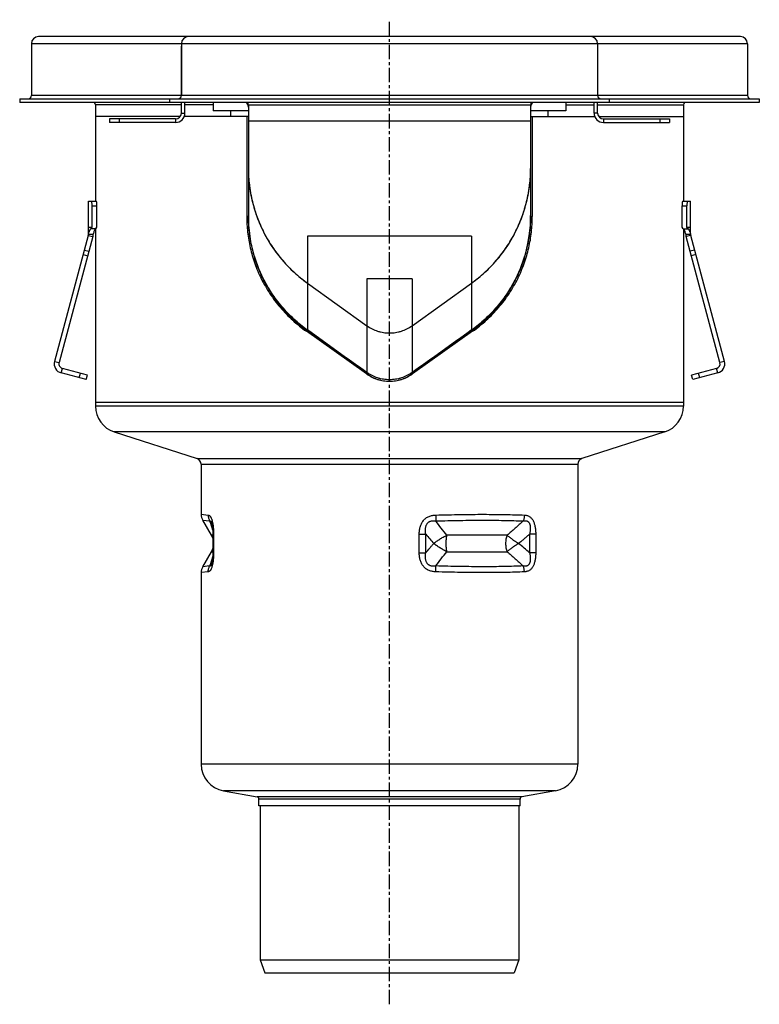
# Model space of a CAD drawing. Units: millimetres. Extents: x -1977 to 1945, y -547 to 359.
# Drawn here: x -1977 to -1663, y -60 to 358 of the extents above; entities that cross this region are included whole.
import ezdxf

# ---------------------------------------------------------------- set-up
doc = ezdxf.new("R2010")
doc.units = ezdxf.units.MM
doc.header["$LTSCALE"] = 16.335
doc.linetypes.add('CENTER', pattern=[0.6, 0.375, -0.075, 0.075, -0.075])
doc.layers.get('0').update_dxf_attribs({"linetype": 'CONTINUOUS'})
doc.layers.add('AXES', color=7, linetype='CONTINUOUS')

msp = doc.modelspace()

# ---------------------------------------------------------------- linework, layer by layer
at = {"color": 7, "linetype": 'Continuous'}
for p, q in [((-1972.33, 348.07), (-1972.33, 326.07)), ((-1670.83, 351.07), (-1969.33, 351.07)), ((-1908.58, 348.07), (-1908.58, 326.07)), ((-1731.58, 348.07), (-1731.58, 326.07)), ((-1667.83, 348.07), (-1667.83, 326.07)), ((-1977.33, 324.57), (-1977.33, 323.07)), ((-1977.33, 324.57), (-1662.83, 324.57)), ((-1662.83, 323.07), (-1977.33, 323.07)), ((-1913.51, 323.07), (-1913.51, 324.57)), ((-1895.08, 323.07), (-1895.08, 319.57)), ((-1745.08, 323.07), (-1745.08, 319.57)), ((-1726.65, 324.57), (-1726.65, 323.07)), ((-1662.83, 324.57), (-1662.83, 323.07)), ((-1880.08, 319.57), (-1895.08, 319.57)), ((-1880.08, 322.07), (-1880.08, 274.57)), ((-1760.08, 322.07), (-1760.08, 274.57)), ((-1745.08, 319.57), (-1760.08, 319.57)), ((-1909.08, 317.07), (-1945.08, 317.07)), ((-1887.58, 317.07), (-1907.37, 317.07)), ((-1880.81, 317.07), (-1880.81, 274.57)), ((-1759.35, 317.07), (-1759.35, 274.57)), ((-1752.58, 317.07), (-1732.79, 317.07)), ((-1731.08, 317.07), (-1695.08, 317.07)), ((-1880.06, 293.63), (-1880.06, 293.59)), ((-1760.1, 293.59), (-1760.09, 293.63)), ((-1948.1, 267.07), (-1948.1, 281.07)), ((-1948.1, 281.07), (-1944.76, 281.07)), ((-1695.39, 281.07), (-1692.05, 281.07)), ((-1692.05, 267.07), (-1692.05, 281.07)), ((-1946.52, 270.07), (-1946.52, 279.07)), ((-1944.5, 270.07), (-1944.5, 279.07)), ((-1877.54, 277.8), (-1877.53, 277.78)), ((-1762.62, 277.78), (-1762.62, 277.8)), ((-1695.65, 270.07), (-1695.65, 279.07)), ((-1693.64, 270.07), (-1693.64, 279.07)), ((-1876.63, 275.02), (-1876.62, 275.01)), ((-1763.53, 275.01), (-1763.53, 275.02)), ((-1948.1, 270.07), (-1946.52, 270.07)), ((-1946.91, 269.33), (-1946.52, 270.07)), ((-1944.89, 269.33), (-1946.91, 269.33)), ((-1944.89, 269.33), (-1944.5, 270.07)), ((-1695.26, 269.33), (-1695.65, 270.07)), ((-1695.26, 269.33), (-1693.25, 269.33)), ((-1693.64, 270.07), (-1692.05, 270.07)), ((-1693.25, 269.33), (-1693.64, 270.07)), ((-1948.17, 266.55), (-1962.53, 212.97)), ((-1946.24, 266.03), (-1960.59, 212.45)), ((-1948.17, 266.55), (-1946.24, 266.03)), ((-1948.1, 267.07), (-1946.1, 267.07)), ((-1694.05, 267.07), (-1692.05, 267.07)), ((-1691.99, 266.55), (-1693.92, 266.03)), ((-1679.56, 212.45), (-1693.92, 266.03)), ((-1677.63, 212.97), (-1691.99, 266.55)), ((-1855.01, 246.28), (-1829.68, 228.15)), ((-1855.01, 246.28), (-1829.68, 228.15)), ((-1810.47, 228.15), (-1785.15, 246.28)), ((-1810.47, 228.15), (-1785.15, 246.28)), ((-1829.8, 207.65), (-1855.43, 225.78)), ((-1829.68, 207.65), (-1855.01, 225.78)), ((-1785.15, 225.78), (-1810.47, 207.65)), ((-1784.72, 225.78), (-1810.36, 207.65)), ((-1948.56, 207.15), (-1959.18, 210)), ((-1680.97, 210), (-1691.6, 207.15)), ((-1949.07, 205.22), (-1959.7, 208.07)), ((-1949.07, 205.22), (-1948.56, 207.15)), ((-1691.08, 205.22), (-1691.6, 207.15)), ((-1680.46, 208.07), (-1691.08, 205.22)), ((-1945.08, 195.57), (-1945.08, 193.94)), ((-1695.08, 195.57), (-1945.08, 195.57)), ((-1695.08, 195.57), (-1695.08, 193.94)), ((-1937.11, 183), (-1901.91, 171.63)), ((-1703.04, 183), (-1738.25, 171.63)), ((-1900.18, 169.25), (-1900.18, 147.96)), ((-1739.98, 169.25), (-1739.98, 41.72)), ((-1895.43, 142.93), (-1895.42, 142.8)), ((-1895.42, 142.8), (-1895.4, 142.66)), ((-1895.37, 142.45), (-1895.36, 142.3)), ((-1895.36, 142.3), (-1895.34, 142.15)), ((-1895.34, 142.15), (-1895.33, 141.99)), ((-1895.33, 141.99), (-1895.32, 141.83)), ((-1895.32, 141.83), (-1895.3, 141.66)), ((-1895.3, 141.66), (-1895.29, 141.49)), ((-1895.29, 141.49), (-1895.28, 141.31)), ((-1895.28, 141.31), (-1895.27, 141.13)), ((-1895.27, 141.13), (-1895.26, 140.95)), ((-1895.26, 140.95), (-1895.25, 140.76)), ((-1895.25, 140.76), (-1895.25, 140.56)), ((-1895.25, 140.56), (-1895.24, 140.36)), ((-1895.24, 140.36), (-1895.24, 140.15)), ((-1895.24, 140.15), (-1895.23, 139.94)), ((-1895.23, 139.94), (-1895.23, 139.72)), ((-1895.23, 139.72), (-1895.23, 139.51)), ((-1895.23, 139.51), (-1895.23, 131.53)), ((-1895.28, 129.91), (-1895.29, 129.74)), ((-1895.27, 130.1), (-1895.28, 129.91)), ((-1895.26, 130.29), (-1895.27, 130.1)), ((-1895.25, 130.48), (-1895.26, 130.29)), ((-1895.24, 130.68), (-1895.25, 130.48)), ((-1895.23, 131.31), (-1895.24, 131.09)), ((-1895.24, 131.09), (-1895.24, 130.88)), ((-1895.24, 130.88), (-1895.24, 130.68)), ((-1895.23, 131.53), (-1895.23, 131.31)), ((-1895.4, 128.48), (-1895.42, 128.34)), ((-1895.38, 128.62), (-1895.4, 128.48)), ((-1895.37, 128.76), (-1895.38, 128.62)), ((-1895.35, 128.91), (-1895.37, 128.76)), ((-1895.34, 129.07), (-1895.35, 128.91)), ((-1895.32, 129.23), (-1895.34, 129.07)), ((-1895.31, 129.39), (-1895.32, 129.23)), ((-1895.3, 129.56), (-1895.31, 129.39)), ((-1895.29, 129.74), (-1895.3, 129.56)), ((-1900.18, 123.17), (-1900.18, 41.72)), ((-1890.67, 30.39), (-1876.4, 27.88)), ((-1749.48, 30.39), (-1763.75, 27.88)), ((-1875.58, 24.07), (-1875.58, 26.89)), ((-1764.58, 24.07), (-1764.58, 26.89)), ((-1764.58, 24.07), (-1875.58, 24.07))]:
    msp.add_line(p, q, dxfattribs=at)
at = {"color": 9, "linetype": 'Continuous'}
for p, q in [((-1667.83, 348.07), (-1972.33, 348.07)), ((-1667.83, 326.07), (-1972.33, 326.07)), ((-1880.08, 322.07), (-1760.08, 322.07)), ((-1760.08, 315.07), (-1880.08, 315.07)), ((-1946.52, 279.07), (-1944.5, 279.07)), ((-1695.65, 279.07), (-1693.64, 279.07)), ((-1880.08, 274.57), (-1880.81, 274.57)), ((-1760.08, 274.57), (-1759.35, 274.57)), ((-1855.01, 266.28), (-1855.01, 246.28)), ((-1785.15, 266.28), (-1855.01, 266.28)), ((-1785.15, 266.28), (-1785.15, 246.28)), ((-1949.83, 260.35), (-1947.9, 259.83)), ((-1690.32, 260.35), (-1692.26, 259.83)), ((-1950.34, 258.44), (-1948.41, 257.92)), ((-1689.81, 258.44), (-1691.74, 257.92)), ((-1829.68, 248.15), (-1829.68, 228.15)), ((-1810.47, 248.15), (-1829.68, 248.15)), ((-1810.47, 248.15), (-1810.47, 228.15)), ((-1855.01, 246.28), (-1855.01, 226.36)), ((-1785.15, 246.28), (-1785.15, 226.36)), ((-1829.68, 228.15), (-1829.68, 208.27)), ((-1810.47, 228.15), (-1810.47, 208.27)), ((-1855.01, 225.78), (-1855.43, 225.78)), ((-1785.15, 225.78), (-1784.72, 225.78)), ((-1962.53, 212.97), (-1960.59, 212.45)), ((-1959.7, 208.07), (-1959.18, 210)), ((-1680.46, 208.07), (-1680.97, 210)), ((-1677.63, 212.97), (-1679.56, 212.45)), ((-1951.97, 206), (-1951.45, 207.93)), ((-1829.68, 207.65), (-1829.8, 207.65)), ((-1810.47, 207.65), (-1810.36, 207.65)), ((-1688.18, 206), (-1688.7, 207.93)), ((-1695.08, 193.94), (-1945.08, 193.94)), ((-1703.04, 183), (-1937.11, 183)), ((-1901.91, 171.63), (-1738.25, 171.63)), ((-1900.18, 169.25), (-1739.98, 169.25)), ((-1900.18, 147.96), (-1897.17, 147.65)), ((-1899.51, 145.46), (-1896.55, 145.15)), ((-1894.9, 139.51), (-1895.23, 139.51)), ((-1894.9, 139.51), (-1894.9, 131.62)), ((-1807.42, 139.51), (-1804.69, 139.51)), ((-1807.42, 131.62), (-1807.42, 139.51)), ((-1804.69, 131.62), (-1804.69, 139.51)), ((-1757.91, 139.51), (-1760.48, 139.51)), ((-1760.48, 139.51), (-1760.48, 131.62)), ((-1757.91, 139.51), (-1757.91, 131.62)), ((-1894.9, 131.62), (-1895.23, 131.62)), ((-1807.42, 131.62), (-1804.69, 131.62)), ((-1757.91, 131.62), (-1760.48, 131.62)), ((-1896.55, 125.99), (-1899.51, 125.67)), ((-1897.17, 123.49), (-1900.18, 123.17)), ((-1739.98, 41.72), (-1900.18, 41.72)), ((-1749.48, 30.39), (-1890.67, 30.39)), ((-1763.75, 27.88), (-1876.4, 27.88)), ((-1764.58, 26.89), (-1875.58, 26.89))]:
    msp.add_line(p, q, dxfattribs=at)
at = {"color": 7, "linetype": 'Continuous'}
for points in [[(-1895.68, 144.16), (-1895.68, 144.14), (-1895.67, 144.11), (-1895.66, 144.09), (-1895.65, 144.06), (-1895.65, 144.03), (-1895.64, 144), (-1895.63, 143.97), (-1895.62, 143.94), (-1895.62, 143.91), (-1895.61, 143.87), (-1895.6, 143.84), (-1895.59, 143.8), (-1895.58, 143.76), (-1895.57, 143.72), (-1895.56, 143.68), (-1895.55, 143.63), (-1895.55, 143.59), (-1895.54, 143.54), (-1895.53, 143.49), (-1895.52, 143.44), (-1895.51, 143.39), (-1895.5, 143.34), (-1895.49, 143.28), (-1895.48, 143.23), (-1895.47, 143.17), (-1895.46, 143.11), (-1895.45, 143.05), (-1895.44, 142.99), (-1895.43, 142.93)], [(-1895.4, 142.66), (-1895.38, 142.52), (-1895.37, 142.45)], [(-1895.42, 128.34), (-1895.43, 128.21), (-1895.44, 128.15), (-1895.45, 128.09), (-1895.46, 128.03), (-1895.47, 127.97), (-1895.48, 127.91), (-1895.49, 127.86), (-1895.5, 127.8), (-1895.51, 127.75), (-1895.52, 127.7), (-1895.53, 127.65), (-1895.54, 127.6), (-1895.54, 127.55), (-1895.55, 127.51), (-1895.56, 127.46), (-1895.57, 127.42), (-1895.58, 127.38), (-1895.59, 127.34), (-1895.6, 127.3), (-1895.61, 127.26), (-1895.62, 127.23), (-1895.62, 127.2), (-1895.63, 127.16), (-1895.64, 127.13), (-1895.65, 127.1), (-1895.65, 127.08), (-1895.66, 127.05), (-1895.67, 127.02), (-1895.68, 127), (-1895.68, 126.98)]]:
    msp.add_lwpolyline(points, dxfattribs=at)
for centre, radius, start, end in [((-1969.33, 348.07), 3, 90, 180), ((-1905.58, 348.07), 3, 90, 180), ((-1734.58, 348.07), 3, 0, 90), ((-1670.83, 348.07), 3, 0, 90), ((-1973.83, 326.07), 1.5, 270, 360), ((-1910.08, 326.07), 1.5, 272.6014, 360), ((-1882.58, 321.07), 2.5, 0, 53.1532), ((-1881.58, 322.07), 1.5, 0, 41.8155), ((-1757.58, 321.07), 2.5, 126.8468, 180), ((-1758.58, 322.07), 1.5, 138.1845, 180), ((-1730.08, 326.07), 1.5, 180, 267.3986), ((-1666.33, 326.07), 1.5, 180, 270), ((-1820.15, 295.07), 59.93, 180.0002, 181.3763), ((-1820.08, 295.07), 60, 181.4133, 196.7264), ((-1820.07, 295.07), 60, 343.2736, 358.5867), ((-1820.01, 295.07), 59.93, 358.6237, 359.9998), ((-1820.14, 295.05), 59.93, 196.7503, 199.5193), ((-1820.02, 295.05), 59.93, 340.4807, 343.2497), ((-1820.19, 275.07), 59.89, 180, 180.4785), ((-1820.08, 274.57), 60, 180, 234.3984), ((-1820.08, 295.07), 60, 199.5352, 234.3984), ((-1820.08, 295.07), 60, 305.6016, 340.4648), ((-1820.08, 274.57), 60, 305.6016, 360), ((-1819.97, 275.07), 59.89, 359.5215, 360), ((-1950.1, 267.07), 2, 345, 360), ((-1950.1, 267.07), 4, 345, 360), ((-1690.05, 267.07), 4, 180, 195), ((-1690.05, 267.07), 2, 180, 195), ((-1958.66, 211.93), 4, 165, 255), ((-1958.66, 211.93), 2, 165, 255), ((-1681.49, 211.93), 2, 285, 15), ((-1681.49, 211.93), 4, 285, 15), ((-1820.08, 221.07), 16.5, 234.3984, 305.6016), ((-1933.58, 193.94), 11.5, 180, 252.1027), ((-1706.58, 193.94), 11.5, 287.8973, 360), ((-1902.68, 169.25), 2.5, 0, 72.1027), ((-1737.48, 169.25), 2.5, 107.8973, 180), ((-1895.18, 147.96), 5, 180, 210), ((-1895.18, 123.17), 5, 150, 180), ((-1888.68, 41.72), 11.5, 180, 260), ((-1751.48, 41.72), 11.5, 280, 360), ((-1876.58, 26.89), 1, 0, 80), ((-1763.58, 26.89), 1, 100, 180)]:
    msp.add_arc(centre, radius, start, end, dxfattribs=at)
at = {"color": 9, "linetype": 'Continuous'}
for centre, radius, start, end in [((-1717.91, 202.92), 187.75, 197.9206, 199.1332), ((-1713.71, 215.8), 118.73, 219.9814, 222.5133), ((-1852.74, 26.29), 140.02, 48.7861, 51.2997), ((-1725.88, 70.89), 179.34, 160.8383, 162.1079)]:
    msp.add_arc(centre, radius, start, end, dxfattribs=at)
at = {"color": 7, "linetype": 'Continuous'}
for centre, major_axis, ratio, start_param, end_param in [((-1946.78, 279.07), (0, 2), 0.13189, -1.570796, 0), ((-1944.76, 279.07), (0, 2), 0.13189, -1.570796, 0), ((-1695.39, 279.07), (0, 2), 0.13189, 0, 1.570796), ((-1693.37, 279.07), (0, 2), 0.13189, 0, 1.570796), ((-1820.95, 201.05), (123.5, -88.43), 0.005165, 1.645259, 1.853868), ((-1819.2, 201.05), (123.5, 88.43), 0.005165, 1.287725, 1.496333)]:
    msp.add_ellipse(centre, major_axis=major_axis, ratio=ratio, start_param=start_param, end_param=end_param, dxfattribs=at)
for points, knots in [([(-1880.08, 295.07), (-1880.08, 292.7), (-1879.79, 287.95), (-1878.53, 280.93), (-1876.45, 274.11), (-1873.57, 267.58), (-1869.94, 261.44), (-1865.6, 255.77), (-1860.63, 250.66), (-1856.93, 247.67), (-1855.01, 246.28)], [0, 0, 0, 0, 0.125002, 0.250005, 0.374999, 0.500002, 0.625004, 0.749998, 0.874999, 1, 1, 1, 1]), ([(-1785.15, 246.28), (-1783.22, 247.67), (-1779.52, 250.66), (-1774.55, 255.77), (-1770.22, 261.44), (-1766.59, 267.58), (-1763.71, 274.11), (-1761.62, 280.93), (-1760.36, 287.95), (-1760.08, 292.7), (-1760.08, 295.07)], [0, 0, 0, 0, 0.125001, 0.250002, 0.374996, 0.499998, 0.625001, 0.749995, 0.874998, 1, 1, 1, 1]), ([(-1880.81, 274.57), (-1880.81, 273.46), (-1880.74, 271.24), (-1880.46, 267.91), (-1879.99, 264.58), (-1879.33, 261.25), (-1878.46, 257.93), (-1877.39, 254.62), (-1876.11, 251.33), (-1874.61, 248.08), (-1872.89, 244.88), (-1870.96, 241.75), (-1868.83, 238.72), (-1866.49, 235.81), (-1863.96, 233.04), (-1861.27, 230.43), (-1858.43, 228), (-1856.44, 226.5), (-1855.43, 225.78)], [0, 0, 0, 0, 0.058193, 0.116577, 0.175339, 0.234654, 0.294671, 0.355504, 0.417233, 0.479884, 0.543421, 0.60775, 0.672731, 0.738136, 0.803762, 0.869431, 0.934898, 1, 1, 1, 1]), ([(-1855.01, 226.36), (-1856, 227.07), (-1857.94, 228.55), (-1860.72, 230.94), (-1863.35, 233.51), (-1865.82, 236.24), (-1868.12, 239.1), (-1870.22, 242.09), (-1872.12, 245.17), (-1873.81, 248.32), (-1875.3, 251.53), (-1876.57, 254.78), (-1877.64, 258.05), (-1878.52, 261.34), (-1879.2, 264.64), (-1879.85, 269.04), (-1880.06, 272.36), (-1880.08, 274.57)], [0, 0, 0, 0, 0.064716, 0.129797, 0.195077, 0.260372, 0.325481, 0.390203, 0.454366, 0.517827, 0.580501, 0.642354, 0.703402, 0.76371, 0.823385, 0.882559, 1, 1, 1, 1]), ([(-1760.08, 274.57), (-1760.1, 272.36), (-1760.31, 269.04), (-1760.96, 264.64), (-1761.64, 261.34), (-1762.51, 258.05), (-1763.58, 254.78), (-1764.86, 251.53), (-1766.34, 248.32), (-1768.04, 245.17), (-1769.94, 242.09), (-1772.04, 239.1), (-1774.33, 236.24), (-1776.8, 233.51), (-1779.44, 230.94), (-1782.22, 228.55), (-1784.16, 227.07), (-1785.15, 226.36)], [0, 0, 0, 0, 0.117441, 0.176615, 0.23629, 0.296598, 0.357646, 0.419499, 0.482173, 0.545634, 0.609797, 0.674519, 0.739628, 0.804923, 0.870203, 0.935284, 1, 1, 1, 1]), ([(-1784.72, 225.78), (-1783.71, 226.5), (-1781.73, 228), (-1778.88, 230.43), (-1776.19, 233.04), (-1773.67, 235.81), (-1771.33, 238.72), (-1769.19, 241.75), (-1767.26, 244.88), (-1765.55, 248.08), (-1764.05, 251.33), (-1762.77, 254.62), (-1761.69, 257.93), (-1760.83, 261.25), (-1760.16, 264.58), (-1759.69, 267.91), (-1759.41, 271.24), (-1759.35, 273.46), (-1759.35, 274.57)], [0, 0, 0, 0, 0.065102, 0.130569, 0.196239, 0.261864, 0.327269, 0.39225, 0.456578, 0.520115, 0.582767, 0.644496, 0.705329, 0.765346, 0.824661, 0.883423, 0.941807, 1, 1, 1, 1]), ([(-1948.1, 267.07), (-1948.05, 267.24), (-1947.95, 267.58), (-1947.79, 268.05), (-1947.63, 268.47), (-1947.47, 268.81), (-1947.32, 269.09), (-1947.2, 269.28), (-1947.11, 269.39), (-1947.05, 269.44), (-1947, 269.47), (-1946.97, 269.49), (-1946.96, 269.49)], [0, 0, 0, 0, 0.201566, 0.385528, 0.549443, 0.691146, 0.808622, 0.89995, 0.935301, 0.963589, 0.98491, 1, 1, 1, 1]), ([(-1946.96, 269.49), (-1946.95, 269.49), (-1946.94, 269.48), (-1946.92, 269.47), (-1946.91, 269.44), (-1946.9, 269.39), (-1946.9, 269.35), (-1946.91, 269.33)], [0, 0, 0, 0, 0.085457, 0.167199, 0.35635, 0.626555, 1, 1, 1, 1]), ([(-1945.14, 269.33), (-1945.18, 269.29), (-1945.25, 269.18), (-1945.37, 268.99), (-1945.49, 268.76), (-1945.66, 268.38), (-1945.87, 267.81), (-1946.02, 267.33), (-1946.1, 267.07)], [0, 0, 0, 0, 0.072154, 0.161347, 0.266662, 0.387146, 0.669566, 1, 1, 1, 1]), ([(-1694.05, 267.07), (-1694.13, 267.33), (-1694.28, 267.81), (-1694.49, 268.38), (-1694.67, 268.76), (-1694.79, 268.99), (-1694.9, 269.18), (-1694.98, 269.29), (-1695.02, 269.33)], [0, 0, 0, 0, 0.330434, 0.612855, 0.733339, 0.838654, 0.927847, 1, 1, 1, 1]), ([(-1693.25, 269.33), (-1693.25, 269.35), (-1693.25, 269.39), (-1693.25, 269.44), (-1693.23, 269.47), (-1693.21, 269.48), (-1693.2, 269.49), (-1693.2, 269.49)], [0, 0, 0, 0, 0.373445, 0.64365, 0.832801, 0.914543, 1, 1, 1, 1]), ([(-1693.2, 269.49), (-1693.18, 269.49), (-1693.15, 269.47), (-1693.1, 269.44), (-1693.05, 269.39), (-1692.96, 269.28), (-1692.84, 269.09), (-1692.68, 268.81), (-1692.53, 268.47), (-1692.36, 268.05), (-1692.2, 267.58), (-1692.1, 267.24), (-1692.05, 267.07)], [0, 0, 0, 0, 0.01509, 0.036411, 0.064699, 0.10005, 0.191378, 0.308854, 0.450557, 0.614472, 0.798434, 1, 1, 1, 1]), ([(-1829.68, 228.15), (-1828.99, 227.66), (-1827.52, 226.77), (-1825.14, 225.8), (-1822.64, 225.2), (-1820.08, 225.01), (-1817.51, 225.2), (-1815.01, 225.8), (-1812.64, 226.77), (-1811.17, 227.66), (-1810.47, 228.15)], [0, 0, 0, 0, 0.125006, 0.250013, 0.374995, 0.5, 0.625005, 0.749987, 0.874994, 1, 1, 1, 1]), ([(-1829.68, 228.15), (-1828.99, 227.66), (-1827.52, 226.77), (-1825.54, 225.96), (-1823.89, 225.5), (-1822.21, 225.17), (-1820.08, 225), (-1817.94, 225.17), (-1816.26, 225.5), (-1814.62, 225.96), (-1812.63, 226.77), (-1811.17, 227.66), (-1810.47, 228.15)], [0, 0, 0, 0, 0.124981, 0.249964, 0.312492, 0.375018, 0.5, 0.624982, 0.687508, 0.750036, 0.875019, 1, 1, 1, 1]), ([(-1829.8, 207.65), (-1829.45, 207.4), (-1828.72, 206.93), (-1827.58, 206.31), (-1826.4, 205.78), (-1825.18, 205.34), (-1823.93, 205), (-1822.66, 204.75), (-1821.37, 204.6), (-1820.51, 204.57), (-1820.08, 204.57)], [0, 0, 0, 0, 0.125172, 0.250322, 0.375422, 0.500456, 0.625418, 0.750317, 0.87517, 1, 1, 1, 1]), ([(-1810.47, 208.27), (-1811.17, 207.77), (-1812.64, 206.88), (-1814.62, 206.07), (-1816.27, 205.61), (-1817.94, 205.28), (-1820.08, 205.12), (-1822.21, 205.28), (-1823.88, 205.61), (-1825.53, 206.07), (-1827.52, 206.88), (-1828.99, 207.77), (-1829.68, 208.27)], [0, 0, 0, 0, 0.125247, 0.2503, 0.3128, 0.375259, 0.5, 0.624741, 0.6872, 0.7497, 0.874753, 1, 1, 1, 1]), ([(-1820.08, 204.57), (-1819.65, 204.57), (-1818.78, 204.6), (-1817.5, 204.75), (-1816.23, 205), (-1814.98, 205.34), (-1813.76, 205.78), (-1812.57, 206.31), (-1811.43, 206.93), (-1810.71, 207.4), (-1810.36, 207.65)], [0, 0, 0, 0, 0.124831, 0.249683, 0.374582, 0.499545, 0.624579, 0.749679, 0.874829, 1, 1, 1, 1])]:
    msp.add_open_spline(points, degree=3, knots=knots, dxfattribs=at)
at = {"color": 9, "linetype": 'Continuous'}
for points, knots in [([(-1897.17, 147.65), (-1897.17, 147.43), (-1897.15, 146.99), (-1897.03, 146.35), (-1896.83, 145.73), (-1896.65, 145.34), (-1896.55, 145.15)], [0, 0, 0, 0, 0.251096, 0.501629, 0.751334, 1, 1, 1, 1]), ([(-1897.17, 147.65), (-1897.14, 147.64), (-1897.06, 147.63), (-1896.96, 147.6), (-1896.85, 147.55), (-1896.7, 147.47), (-1896.55, 147.35), (-1896.41, 147.2), (-1896.3, 147.06), (-1896.19, 146.91), (-1896.08, 146.73), (-1895.98, 146.54), (-1895.84, 146.24), (-1895.67, 145.82), (-1895.5, 145.26), (-1895.35, 144.64), (-1895.22, 143.98), (-1895.12, 143.28), (-1895.03, 142.55), (-1894.97, 141.8), (-1894.92, 140.79), (-1894.9, 140.02), (-1894.9, 139.51)], [0, 0, 0, 0, 0.012027, 0.024573, 0.037826, 0.051984, 0.083745, 0.101744, 0.121349, 0.142685, 0.165843, 0.19088, 0.217814, 0.277241, 0.343556, 0.415763, 0.492681, 0.573154, 0.656175, 0.740928, 0.826782, 1, 1, 1, 1]), ([(-1807.42, 139.51), (-1807.42, 140.03), (-1807.38, 140.79), (-1807.22, 141.81), (-1807.05, 142.56), (-1806.82, 143.29), (-1806.52, 143.99), (-1806.14, 144.66), (-1805.7, 145.29), (-1805.18, 145.85), (-1804.6, 146.34), (-1803.96, 146.75), (-1803.28, 147.08), (-1802.57, 147.33), (-1801.84, 147.5), (-1801.1, 147.61), (-1800.6, 147.64), (-1800.35, 147.65)], [0, 0, 0, 0, 0.126273, 0.189418, 0.252538, 0.315614, 0.378627, 0.441548, 0.504346, 0.566988, 0.629445, 0.6917, 0.753744, 0.815584, 0.877231, 0.938698, 1, 1, 1, 1]), ([(-1800.35, 147.65), (-1800.35, 147.43), (-1800.34, 147), (-1800.35, 146.36), (-1800.39, 145.74), (-1800.42, 145.34), (-1800.44, 145.15)], [0, 0, 0, 0, 0.260716, 0.516992, 0.764728, 1, 1, 1, 1]), ([(-1800.35, 147.65), (-1798.59, 147.7), (-1795.11, 147.79), (-1789.95, 147.89), (-1784.94, 147.95), (-1780.09, 147.97), (-1775.43, 147.95), (-1770.98, 147.89), (-1766.76, 147.8), (-1764.03, 147.7), (-1762.71, 147.65)], [0, 0, 0, 0, 0.140319, 0.277503, 0.410906, 0.539896, 0.663868, 0.782238, 0.894456, 1, 1, 1, 1]), ([(-1762.71, 147.65), (-1762.71, 147.43), (-1762.74, 147), (-1762.88, 146.15), (-1763.07, 145.53), (-1763.24, 145.15)], [0, 0, 0, 0, 0.254576, 0.507542, 1, 1, 1, 1]), ([(-1762.71, 147.65), (-1762.53, 147.64), (-1762.17, 147.61), (-1761.65, 147.5), (-1761.13, 147.33), (-1760.64, 147.07), (-1760.17, 146.74), (-1759.74, 146.33), (-1759.36, 145.84), (-1759.02, 145.27), (-1758.73, 144.65), (-1758.49, 143.98), (-1758.29, 143.28), (-1758.14, 142.55), (-1758.03, 141.8), (-1757.96, 141.05), (-1757.92, 140.28), (-1757.91, 139.77), (-1757.91, 139.51)], [0, 0, 0, 0, 0.050794, 0.101522, 0.152667, 0.204866, 0.258838, 0.315255, 0.37457, 0.436906, 0.502063, 0.569621, 0.639073, 0.709926, 0.781753, 0.854209, 0.927025, 1, 1, 1, 1]), ([(-1896.55, 145.15), (-1896.53, 145.16), (-1896.51, 145.18), (-1896.46, 145.21), (-1896.42, 145.23), (-1896.37, 145.24), (-1896.32, 145.23), (-1896.26, 145.22), (-1896.21, 145.19), (-1896.15, 145.15), (-1896.1, 145.09), (-1896.04, 145.01), (-1895.98, 144.91), (-1895.92, 144.8), (-1895.86, 144.67), (-1895.77, 144.45), (-1895.72, 144.28), (-1895.68, 144.16)], [0, 0, 0, 0, 0.035147, 0.068341, 0.100146, 0.131497, 0.163742, 0.198565, 0.237801, 0.283246, 0.336525, 0.399025, 0.471837, 0.555685, 0.650851, 0.757138, 1, 1, 1, 1]), ([(-1804.69, 139.51), (-1804.71, 139.69), (-1804.76, 140.06), (-1804.8, 140.6), (-1804.81, 141.15), (-1804.79, 141.7), (-1804.73, 142.25), (-1804.62, 142.79), (-1804.45, 143.31), (-1804.25, 143.73), (-1804.05, 144.04), (-1803.88, 144.25), (-1803.69, 144.45), (-1803.48, 144.63), (-1803.26, 144.78), (-1803.02, 144.91), (-1802.78, 145.02), (-1802.44, 145.13), (-1802.01, 145.21), (-1801.48, 145.24), (-1800.96, 145.22), (-1800.62, 145.18), (-1800.44, 145.15)], [0, 0, 0, 0, 0.063116, 0.126323, 0.189629, 0.25304, 0.316556, 0.380168, 0.443834, 0.507461, 0.53924, 0.570945, 0.602543, 0.634004, 0.665306, 0.696434, 0.727387, 0.75817, 0.819243, 0.879836, 0.940061, 1, 1, 1, 1]), ([(-1800.44, 145.15), (-1798.71, 145.2), (-1795.27, 145.29), (-1790.17, 145.39), (-1785.22, 145.45), (-1780.42, 145.47), (-1775.82, 145.45), (-1771.42, 145.39), (-1767.25, 145.3), (-1764.55, 145.2), (-1763.24, 145.15)], [0, 0, 0, 0, 0.140275, 0.27742, 0.410791, 0.539763, 0.663733, 0.782123, 0.894384, 1, 1, 1, 1]), ([(-1795.66, 139.07), (-1796.49, 140.05), (-1798.11, 142.05), (-1799.67, 144.1), (-1800.44, 145.15)], [0, 0, 0, 0, 0.496955, 1, 1, 1, 1]), ([(-1763.24, 145.15), (-1764.35, 144.1), (-1766.61, 142.03), (-1768.93, 140.04), (-1770.11, 139.07)], [0, 0, 0, 0, 0.500243, 1, 1, 1, 1]), ([(-1763.24, 145.15), (-1763.1, 145.18), (-1762.82, 145.22), (-1762.41, 145.24), (-1762.06, 145.22), (-1761.8, 145.16), (-1761.6, 145.1), (-1761.41, 145.02), (-1761.23, 144.91), (-1761.06, 144.78), (-1760.91, 144.62), (-1760.77, 144.45), (-1760.64, 144.25), (-1760.53, 144.03), (-1760.41, 143.72), (-1760.3, 143.3), (-1760.23, 142.78), (-1760.2, 142.24), (-1760.2, 141.7), (-1760.24, 141.15), (-1760.3, 140.6), (-1760.38, 140.06), (-1760.45, 139.69), (-1760.48, 139.51)], [0, 0, 0, 0, 0.054492, 0.107999, 0.160682, 0.186878, 0.213101, 0.239502, 0.266266, 0.293598, 0.321689, 0.350685, 0.380656, 0.411596, 0.443432, 0.509298, 0.577337, 0.646734, 0.716922, 0.787534, 0.858339, 0.929192, 1, 1, 1, 1]), ([(-1760.48, 139.51), (-1760.87, 139.18), (-1761.64, 138.51), (-1762.81, 137.51), (-1763.99, 136.53), (-1764.79, 135.89), (-1765.19, 135.57)], [0, 0, 0, 0, 0.25014, 0.500189, 0.750144, 1, 1, 1, 1]), ([(-1804.69, 131.62), (-1804.12, 132.3), (-1803.27, 133.29), (-1802.11, 134.6), (-1801.52, 135.25), (-1801.23, 135.57)], [0, 0, 0, 0, 0.501884, 0.751436, 1, 1, 1, 1]), ([(-1894.9, 131.62), (-1894.9, 131.11), (-1894.92, 130.35), (-1894.97, 129.34), (-1895.03, 128.59), (-1895.12, 127.86), (-1895.22, 127.16), (-1895.35, 126.49), (-1895.5, 125.88), (-1895.67, 125.32), (-1895.84, 124.9), (-1895.98, 124.6), (-1896.08, 124.4), (-1896.19, 124.23), (-1896.3, 124.07), (-1896.41, 123.94), (-1896.55, 123.79), (-1896.7, 123.67), (-1896.85, 123.58), (-1896.96, 123.54), (-1897.06, 123.51), (-1897.14, 123.49), (-1897.17, 123.49)], [0, 0, 0, 0, 0.173216, 0.259069, 0.343823, 0.426844, 0.507317, 0.584235, 0.656441, 0.722757, 0.782184, 0.809118, 0.834155, 0.857314, 0.87865, 0.898255, 0.916254, 0.948016, 0.962173, 0.975427, 0.987972, 1, 1, 1, 1]), ([(-1800.35, 123.49), (-1800.6, 123.5), (-1801.1, 123.53), (-1801.84, 123.64), (-1802.57, 123.81), (-1803.28, 124.06), (-1803.96, 124.39), (-1804.6, 124.8), (-1805.18, 125.29), (-1805.7, 125.85), (-1806.14, 126.47), (-1806.52, 127.14), (-1806.82, 127.85), (-1807.05, 128.58), (-1807.22, 129.33), (-1807.38, 130.34), (-1807.42, 131.11), (-1807.42, 131.62)], [0, 0, 0, 0, 0.061302, 0.122768, 0.184415, 0.246254, 0.308298, 0.370552, 0.43301, 0.495652, 0.55845, 0.621371, 0.684384, 0.747461, 0.81058, 0.873726, 1, 1, 1, 1]), ([(-1800.44, 125.99), (-1800.62, 125.96), (-1800.96, 125.92), (-1801.48, 125.89), (-1802.01, 125.93), (-1802.44, 126.01), (-1802.78, 126.12), (-1803.02, 126.23), (-1803.26, 126.36), (-1803.48, 126.51), (-1803.69, 126.69), (-1803.88, 126.89), (-1804.05, 127.1), (-1804.25, 127.41), (-1804.45, 127.83), (-1804.62, 128.35), (-1804.73, 128.89), (-1804.79, 129.44), (-1804.81, 129.99), (-1804.8, 130.54), (-1804.76, 131.08), (-1804.71, 131.44), (-1804.69, 131.62)], [0, 0, 0, 0, 0.059939, 0.120163, 0.180755, 0.241827, 0.27261, 0.303563, 0.334691, 0.365992, 0.397454, 0.429052, 0.460756, 0.492536, 0.556164, 0.61983, 0.683442, 0.746959, 0.81037, 0.873676, 0.936883, 1, 1, 1, 1]), ([(-1800.44, 125.99), (-1799.67, 127.03), (-1798.11, 129.09), (-1796.49, 131.09), (-1795.66, 132.07)], [0, 0, 0, 0, 0.503045, 1, 1, 1, 1]), ([(-1770.11, 132.07), (-1769.52, 131.58), (-1768.35, 130.6), (-1766.05, 128.59), (-1764.35, 127.04), (-1763.24, 125.99)], [0, 0, 0, 0, 0.249817, 0.499766, 1, 1, 1, 1]), ([(-1760.48, 131.62), (-1760.45, 131.44), (-1760.38, 131.08), (-1760.3, 130.54), (-1760.24, 129.99), (-1760.2, 129.44), (-1760.2, 128.9), (-1760.23, 128.36), (-1760.3, 127.83), (-1760.41, 127.42), (-1760.53, 127.11), (-1760.64, 126.89), (-1760.77, 126.69), (-1760.91, 126.51), (-1761.06, 126.36), (-1761.23, 126.23), (-1761.41, 126.12), (-1761.6, 126.04), (-1761.8, 125.98), (-1762.06, 125.92), (-1762.41, 125.89), (-1762.82, 125.92), (-1763.1, 125.96), (-1763.24, 125.99)], [0, 0, 0, 0, 0.070807, 0.141659, 0.212465, 0.283077, 0.353264, 0.42266, 0.4907, 0.556565, 0.588401, 0.61934, 0.649312, 0.678308, 0.706399, 0.733731, 0.760496, 0.786897, 0.81312, 0.839316, 0.891999, 0.945508, 1, 1, 1, 1]), ([(-1757.91, 131.62), (-1757.91, 131.37), (-1757.92, 130.86), (-1757.96, 130.09), (-1758.03, 129.33), (-1758.14, 128.59), (-1758.29, 127.86), (-1758.49, 127.15), (-1758.73, 126.49), (-1759.02, 125.86), (-1759.36, 125.3), (-1759.74, 124.81), (-1760.17, 124.4), (-1760.64, 124.06), (-1761.13, 123.81), (-1761.65, 123.64), (-1762.17, 123.53), (-1762.53, 123.5), (-1762.71, 123.49)], [0, 0, 0, 0, 0.072973, 0.145789, 0.218245, 0.290072, 0.360925, 0.430377, 0.497935, 0.563092, 0.625428, 0.684743, 0.74116, 0.795133, 0.847331, 0.898477, 0.949206, 1, 1, 1, 1]), ([(-1897.17, 123.49), (-1897.17, 123.71), (-1897.15, 124.14), (-1897.03, 124.79), (-1896.83, 125.41), (-1896.65, 125.8), (-1896.55, 125.99)], [0, 0, 0, 0, 0.251096, 0.501629, 0.751334, 1, 1, 1, 1]), ([(-1895.68, 126.98), (-1895.72, 126.86), (-1895.77, 126.69), (-1895.86, 126.47), (-1895.92, 126.34), (-1895.98, 126.23), (-1896.04, 126.13), (-1896.1, 126.05), (-1896.15, 125.99), (-1896.21, 125.95), (-1896.26, 125.92), (-1896.32, 125.9), (-1896.37, 125.9), (-1896.42, 125.91), (-1896.46, 125.93), (-1896.51, 125.96), (-1896.53, 125.98), (-1896.55, 125.99)], [0, 0, 0, 0, 0.24286, 0.349145, 0.444311, 0.528158, 0.60097, 0.66347, 0.716749, 0.762195, 0.801433, 0.836256, 0.868501, 0.899853, 0.931658, 0.964853, 1, 1, 1, 1]), ([(-1800.35, 123.49), (-1800.35, 123.71), (-1800.34, 124.14), (-1800.35, 124.78), (-1800.39, 125.39), (-1800.42, 125.8), (-1800.44, 125.99)], [0, 0, 0, 0, 0.260716, 0.516992, 0.764728, 1, 1, 1, 1]), ([(-1763.24, 125.99), (-1764.55, 125.94), (-1767.25, 125.84), (-1771.42, 125.74), (-1775.82, 125.69), (-1780.42, 125.67), (-1785.22, 125.69), (-1790.17, 125.75), (-1795.27, 125.85), (-1798.71, 125.94), (-1800.44, 125.99)], [0, 0, 0, 0, 0.105616, 0.217877, 0.336267, 0.460237, 0.589209, 0.72258, 0.859725, 1, 1, 1, 1]), ([(-1762.71, 123.49), (-1762.71, 123.71), (-1762.74, 124.14), (-1762.88, 124.99), (-1763.07, 125.6), (-1763.24, 125.99)], [0, 0, 0, 0, 0.254576, 0.507542, 1, 1, 1, 1]), ([(-1762.71, 123.49), (-1764.03, 123.44), (-1766.76, 123.34), (-1770.98, 123.24), (-1775.43, 123.19), (-1780.09, 123.17), (-1784.94, 123.19), (-1789.95, 123.25), (-1795.11, 123.35), (-1798.59, 123.44), (-1800.35, 123.49)], [0, 0, 0, 0, 0.105544, 0.217762, 0.336132, 0.460104, 0.589094, 0.722497, 0.859681, 1, 1, 1, 1])]:
    msp.add_open_spline(points, degree=3, knots=knots, dxfattribs=at)
at = {"layer": 'AXES', "color": 7, "linetype": 'CENTER'}
msp.add_line((-1820.08, -60.38), (-1820.08, 358.28), dxfattribs=at)
at = {"layer": 'AXES', "color": 7, "linetype": 'Continuous'}
for p, q in [((-1908.58, 326.07), (-1908.58, 347.07)), ((-1731.58, 347.07), (-1731.58, 326.07)), ((-1908.58, 318.57), (-1908.58, 323.07)), ((-1907.08, 318.57), (-1907.08, 323.07)), ((-1733.08, 318.57), (-1733.08, 323.07)), ((-1731.58, 318.57), (-1731.58, 323.07)), ((-1945.08, 322.07), (-1945.08, 281.07)), ((-1887.58, 317.07), (-1887.58, 319.57)), ((-1752.58, 317.07), (-1752.58, 319.57)), ((-1695.08, 322.07), (-1695.08, 281.07)), ((-1909.08, 317.07), (-1945.08, 317.07)), ((-1939.08, 316.07), (-1939.08, 314.57)), ((-1911.08, 316.07), (-1939.08, 316.07)), ((-1911.08, 314.57), (-1939.08, 314.57)), ((-1880.08, 317.07), (-1907.37, 317.07)), ((-1760.08, 317.07), (-1732.79, 317.07)), ((-1731.08, 317.07), (-1695.08, 317.07)), ((-1729.08, 316.07), (-1701.08, 316.07)), ((-1729.08, 314.57), (-1701.08, 314.57)), ((-1701.08, 316.07), (-1701.08, 314.57)), ((-1945.08, 269.33), (-1945.08, 195.57)), ((-1695.08, 269.33), (-1695.08, 195.57)), ((-1695.08, 195.57), (-1945.08, 195.57)), ((-1895.82, 139.07), (-1899.51, 145.46)), ((-1899.51, 125.67), (-1895.82, 132.07)), ((-1875.08, 24.07), (-1875.08, -41.43)), ((-1765.08, 24.07), (-1765.08, -41.43)), ((-1875.08, -41.43), (-1765.08, -41.43)), ((-1875.08, -41.43), (-1873.08, -46.93)), ((-1765.08, -41.43), (-1767.08, -46.93)), ((-1873.08, -46.93), (-1767.08, -46.93))]:
    msp.add_line(p, q, dxfattribs=at)
at = {"layer": 'AXES', "color": 9, "linetype": 'Continuous'}
for p, q in [((-1908.58, 322.07), (-1945.08, 322.07)), ((-1908.58, 318.57), (-1907.08, 318.57)), ((-1895.08, 322.07), (-1907.08, 322.07)), ((-1745.08, 322.07), (-1733.08, 322.07)), ((-1731.58, 318.57), (-1733.08, 318.57)), ((-1731.58, 322.07), (-1695.08, 322.07)), ((-1935.08, 316.07), (-1935.08, 314.57)), ((-1911.08, 316.07), (-1911.08, 314.57)), ((-1729.08, 316.07), (-1729.08, 314.57)), ((-1705.08, 316.07), (-1705.08, 314.57)), ((-1895.23, 139.07), (-1895.82, 139.07)), ((-1770.11, 139.07), (-1795.66, 139.07)), ((-1895.82, 132.07), (-1895.23, 132.07)), ((-1795.66, 132.07), (-1770.11, 132.07))]:
    msp.add_line(p, q, dxfattribs=at)
at = {"layer": 'AXES', "color": 7, "linetype": 'Continuous'}
for centre, radius, start, end in [((-1946.58, 322.07), 1.5, 0, 41.8135), ((-1693.58, 322.07), 1.5, 138.1865, 180), ((-1911.08, 318.57), 4, 270, 360), ((-1911.08, 318.57), 2.5, 270, 360), ((-1729.08, 318.57), 4, 180, 270), ((-1729.08, 318.57), 2.5, 180, 270), ((-1901.88, 135.57), 7, 18.3048, 30), ((-1901.88, 135.57), 7, 330, 341.6952)]:
    msp.add_arc(centre, radius, start, end, dxfattribs=at)
at = {"layer": 'AXES', "color": 9, "linetype": 'Continuous'}
for points, knots in [([(-1801.23, 135.57), (-1801.14, 135.65), (-1800.95, 135.8), (-1800.66, 136.03), (-1800.36, 136.26), (-1799.94, 136.57), (-1799.39, 136.96), (-1798.71, 137.41), (-1797.98, 137.84), (-1796.98, 138.42), (-1796.19, 138.82), (-1795.66, 139.07)], [0, 0, 0, 0, 0.054691, 0.110757, 0.168131, 0.226753, 0.347455, 0.472294, 0.600653, 0.731874, 1, 1, 1, 1]), ([(-1795.66, 132.07), (-1795.71, 132.34), (-1795.81, 132.9), (-1795.9, 133.77), (-1795.96, 134.66), (-1795.98, 135.57), (-1795.96, 136.48), (-1795.9, 137.37), (-1795.81, 138.24), (-1795.71, 138.8), (-1795.66, 139.07)], [0, 0, 0, 0, 0.11826, 0.242251, 0.37014, 0.5, 0.62986, 0.757749, 0.88174, 1, 1, 1, 1]), ([(-1770.11, 139.07), (-1770.21, 138.8), (-1770.39, 138.24), (-1770.58, 137.38), (-1770.69, 136.48), (-1770.73, 135.57), (-1770.69, 134.66), (-1770.58, 133.76), (-1770.39, 132.9), (-1770.21, 132.34), (-1770.11, 132.07)], [0, 0, 0, 0, 0.120765, 0.245109, 0.371924, 0.5, 0.628075, 0.75489, 0.879235, 1, 1, 1, 1]), ([(-1770.11, 139.07), (-1769.79, 138.79), (-1769.27, 138.38), (-1768.54, 137.83), (-1767.93, 137.39), (-1767.29, 136.94), (-1766.73, 136.56), (-1766.27, 136.26), (-1765.92, 136.03), (-1765.55, 135.8), (-1765.31, 135.65), (-1765.19, 135.57)], [0, 0, 0, 0, 0.211658, 0.329122, 0.453253, 0.583231, 0.718232, 0.787359, 0.857432, 0.928347, 1, 1, 1, 1]), ([(-1795.66, 132.07), (-1795.8, 132.13), (-1796.06, 132.26), (-1796.46, 132.46), (-1796.85, 132.66), (-1797.36, 132.94), (-1797.98, 133.29), (-1798.71, 133.73), (-1799.39, 134.18), (-1799.94, 134.56), (-1800.36, 134.87), (-1800.66, 135.1), (-1800.95, 135.34), (-1801.14, 135.49), (-1801.23, 135.57)], [0, 0, 0, 0, 0.067516, 0.134779, 0.20169, 0.268153, 0.399369, 0.527723, 0.652558, 0.773255, 0.831875, 0.889247, 0.945311, 1, 1, 1, 1]), ([(-1765.19, 135.57), (-1765.31, 135.49), (-1765.55, 135.34), (-1765.92, 135.11), (-1766.27, 134.88), (-1766.73, 134.57), (-1767.29, 134.2), (-1767.93, 133.75), (-1768.54, 133.31), (-1769.11, 132.88), (-1769.63, 132.47), (-1769.96, 132.2), (-1770.11, 132.07)], [0, 0, 0, 0, 0.071651, 0.142565, 0.212637, 0.281763, 0.416763, 0.546738, 0.670867, 0.788329, 0.898307, 1, 1, 1, 1])]:
    msp.add_open_spline(points, degree=3, knots=knots, dxfattribs=at)

doc.saveas('drawing.dxf')
